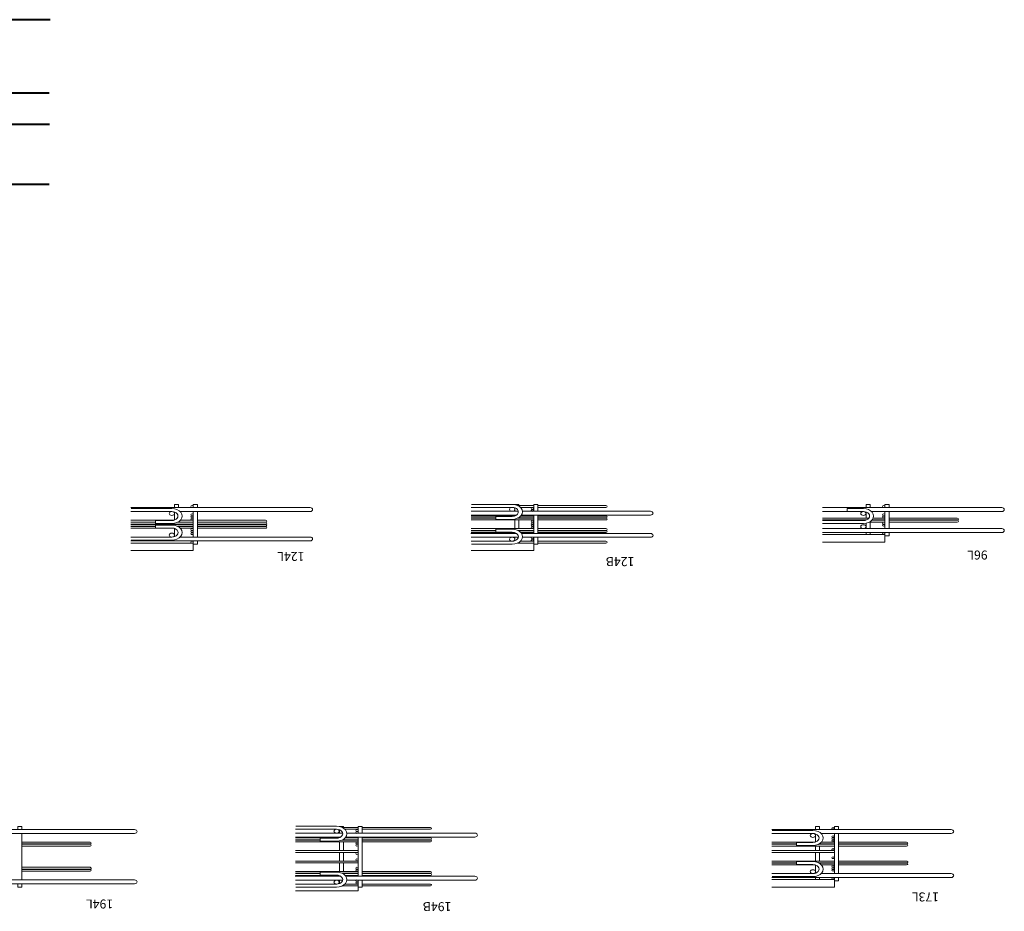
# Model space of a CAD drawing. Units: millimetres. Extents: x -68289368 to 173862, y -49937020 to 2328966.
# Drawn here: x -32434272 to -27256016, y -2547180 to 2141932 of the extents above; entities that cross this region are included whole.
import ezdxf

# ---------------------------------------------------------------- set-up
doc = ezdxf.new("R2010")
doc.units = ezdxf.units.MM
for name, color, linetype, lineweight in [('SELBON', 7, 'Continuous', 0), ('セルボン筋', 7, 'Continuous', 0), ('セル主筋', 7, 'Continuous', 0), ('補助線', 6, 'Continuous', 0), ('ｽﾗｲﾄﾞ筋', 5, 'Continuous', 0)]:
    doc.layers.add(name, color=color, linetype=linetype, lineweight=lineweight)

# ---------------------------------------------------------------- blocks, each defined once
blk = doc.blocks.new('セルボンブロックNew')
at = {"layer": 'SELBON'}
for p, q in [((13122.57577, 1527.12234), (13122.57577, 1552.12234)), ((13122.57577, 1552.12234), (13275.57577, 1552.12234)), ((14288.94393, 1539.62234), (14288.94393, 1564.62234)), ((14288.94393, 1564.62234), (14441.94393, 1564.62234)), ((13122.57577, 1527.12234), (13158.57577, 1527.12234)), ((13158.57577, 1527.12234), (13275.57577, 1527.12234)), ((13158.57577, 1527.12234), (13158.57577, 1520.12234)), ((13158.57577, 1472.12234), (13158.57577, 1471.12234)), ((13158.57577, 1409.12234), (13158.57577, 1408.12234)), ((14324.94393, 1353.12234), (14324.94393, 1350.12234)), ((14324.94393, 1350.12234), (14334.94393, 1350.12234)), ((13858.96473, 403.92661), (13858.96473, 428.92661)), ((13858.96473, 428.92661), (14011.96473, 428.92661)), ((14692.59658, 403.92661), (14692.59658, 428.92661)), ((14692.59658, 428.92661), (14845.59658, 428.92661)), ((12998.61533, 375.92661), (12998.61533, 400.92661)), ((12998.61533, 400.92661), (13151.61533, 400.92661)), ((14692.59658, 403.92661), (14728.59658, 403.92661)), ((14728.59658, 403.92661), (14845.59658, 403.92661)), ((12998.61533, 375.92661), (13151.61533, 375.92661)), ((14728.59658, 348.92661), (14728.59658, 347.92661)), ((14728.59658, 341.92661), (14728.59658, 340.92661)), ((14728.59658, 334.92661), (14728.59658, 333.92661))]:
    blk.add_line(p, q, dxfattribs=at)
at = {"layer": 'セルボン筋'}
for p, q in [((14278.94393, 1548.12234), (14111.94393, 1548.12234)), ((14278.94393, 1552.12234), (14278.94393, 1529.12234)), ((14288.94393, 1552.12234), (14288.94393, 1529.12234)), ((14324.94393, 1548.12234), (14288.94393, 1548.12234)), ((14327.95029, 1548.12234), (14324.94393, 1548.12234)), ((13158.57577, 1520.12234), (13158.57577, 1527.12234)), ((13168.57577, 1527.12234), (13168.57577, 1520.12234)), ((14111.94393, 1542.12234), (14278.94393, 1542.12234)), ((14288.94393, 1542.12234), (14321.51497, 1542.12234)), ((14341.48605, 1542.12234), (14441.94393, 1542.12234)), ((13168.57577, 1505.65475), (13168.57577, 1478.58999)), ((13175.0179, 1507.12234), (13275.57577, 1507.12234)), ((14111.94393, 1514.12234), (14278.94393, 1514.12234)), ((14278.94393, 1513.12234), (14111.94393, 1513.12234)), ((14111.94393, 1507.12234), (14278.94393, 1507.12234)), ((14278.94393, 1506.12234), (14111.94393, 1506.12234)), ((14111.94393, 1500.12234), (14278.94393, 1500.12234)), ((14278.94393, 1516.12234), (14278.94393, 1385.12234)), ((14288.94393, 1516.12234), (14288.94393, 1385.12234)), ((14288.94393, 1514.12234), (14320.16085, 1514.12234)), ((14320.80269, 1513.12234), (14288.94393, 1513.12234)), ((14288.94393, 1507.12234), (14324.94393, 1507.12234)), ((14324.94393, 1506.12234), (14288.94393, 1506.12234)), ((14288.94393, 1500.12234), (14324.94393, 1500.12234)), ((14324.94393, 1507.12234), (14326.51503, 1507.12234)), ((14327.95037, 1506.12234), (14324.94393, 1506.12234)), ((14324.94393, 1500.12234), (14441.94393, 1500.12234)), ((14334.03172, 1514.12234), (14441.94393, 1514.12234)), ((14441.94393, 1513.12234), (14336.1299, 1513.12234)), ((14381.51499, 1507.12234), (14441.94393, 1507.12234)), ((14441.94393, 1506.12234), (14381.51499, 1506.12234)), ((15112.57577, 1499.12234), (14945.57577, 1499.12234)), ((13112.57577, 1478.12234), (12945.57577, 1478.12234)), ((12945.57577, 1472.12234), (13112.57577, 1472.12234)), ((13112.57577, 1471.12234), (12945.57577, 1471.12234)), ((13154.33454, 1478.12234), (13122.57577, 1478.12234)), ((13122.57577, 1472.12234), (13158.57577, 1472.12234)), ((13158.57577, 1471.12234), (13122.57577, 1471.12234)), ((13158.57577, 1472.12234), (13160.04687, 1472.12234)), ((13158.57577, 1471.12234), (13158.57577, 1472.12234)), ((13161.48222, 1471.12234), (13158.57577, 1471.12234)), ((13275.57577, 1478.12234), (13169.66174, 1478.12234)), ((13215.04684, 1472.12234), (13275.57577, 1472.12234)), ((13275.57577, 1471.12234), (13215.04684, 1471.12234)), ((14324.94393, 1471.12234), (14288.94393, 1471.12234)), ((14441.94393, 1471.12234), (14324.94393, 1471.12234)), ((14945.57577, 1493.12234), (15112.57577, 1493.12234)), ((15112.57577, 1492.12234), (14945.57577, 1492.12234)), ((14945.57577, 1486.12234), (15112.57577, 1486.12234)), ((12945.57577, 1465.12234), (13112.57577, 1465.12234)), ((13122.57577, 1465.12234), (13158.57577, 1465.12234)), ((13158.57577, 1465.12234), (13275.57577, 1465.12234)), ((13158.57577, 1436.12234), (13158.57577, 1465.12234)), ((13168.57577, 1465.12234), (13168.57577, 1436.12234)), ((14324.94393, 1465.12234), (14288.94393, 1465.12234)), ((14441.94393, 1465.12234), (14324.94393, 1465.12234)), ((13122.57577, 1436.12234), (13158.57577, 1436.12234)), ((13122.57577, 1430.12234), (13158.57577, 1430.12234)), ((13158.57577, 1436.12234), (13275.57577, 1436.12234)), ((13158.57577, 1430.12234), (13275.57577, 1430.12234)), ((13158.57577, 1415.12234), (13158.57577, 1430.12234)), ((13168.57577, 1430.12234), (13168.57577, 1415.12234)), ((14324.94393, 1436.12234), (14288.94393, 1436.12234)), ((14324.94393, 1430.12234), (14288.94393, 1430.12234)), ((14441.94393, 1436.12234), (14324.94393, 1436.12234)), ((14441.94393, 1430.12234), (14324.94393, 1430.12234)), ((13112.57577, 1415.12234), (12945.57577, 1415.12234)), ((12945.57577, 1409.12234), (13112.57577, 1409.12234)), ((13112.57577, 1408.12234), (12945.57577, 1408.12234)), ((12945.57577, 1402.12234), (13112.57577, 1402.12234)), ((13158.57577, 1415.12234), (13122.57577, 1415.12234)), ((13122.57577, 1409.12234), (13158.57577, 1409.12234)), ((13158.57577, 1408.12234), (13122.57577, 1408.12234)), ((13122.57577, 1402.12234), (13154.33454, 1402.12234)), ((13275.57577, 1415.12234), (13158.57577, 1415.12234)), ((13158.57577, 1409.12234), (13161.48222, 1409.12234)), ((13158.57577, 1408.12234), (13158.57577, 1409.12234)), ((13160.04687, 1408.12234), (13158.57577, 1408.12234)), ((13168.57577, 1401.65469), (13168.57577, 1374.58993)), ((13169.66174, 1402.12234), (13275.57577, 1402.12234)), ((13215.04684, 1409.12234), (13275.57577, 1409.12234)), ((13275.57577, 1408.12234), (13215.04684, 1408.12234)), ((14278.94393, 1401.12234), (14111.94393, 1401.12234)), ((14324.94393, 1401.12234), (14288.94393, 1401.12234)), ((14441.94393, 1401.12234), (14324.94393, 1401.12234)), ((15112.57577, 1415.12234), (14945.57577, 1415.12234)), ((14945.57577, 1409.12234), (15112.57577, 1409.12234)), ((15112.57577, 1408.12234), (14945.57577, 1408.12234)), ((14945.57577, 1402.12234), (15112.57577, 1402.12234)), ((14111.94393, 1395.12234), (14278.94393, 1395.12234)), ((14278.94393, 1394.12234), (14111.94393, 1394.12234)), ((14111.94393, 1388.12234), (14278.94393, 1388.12234)), ((14278.94393, 1387.12234), (14111.94393, 1387.12234)), ((14288.94393, 1395.12234), (14324.94393, 1395.12234)), ((14324.94393, 1394.12234), (14288.94393, 1394.12234)), ((14288.94393, 1388.12234), (14320.83161, 1388.12234)), ((14320.18977, 1387.12234), (14288.94393, 1387.12234)), ((14324.94393, 1395.12234), (14327.97927, 1395.12234)), ((14326.54393, 1394.12234), (14324.94393, 1394.12234)), ((14441.94393, 1387.12234), (14334.06061, 1387.12234)), ((14336.15876, 1388.12234), (14441.94393, 1388.12234)), ((14381.54393, 1395.12234), (14441.94393, 1395.12234)), ((14441.94393, 1394.12234), (14381.54393, 1394.12234)), ((13158.57577, 1350.12234), (13158.57577, 1360.12234)), ((13168.57577, 1360.12234), (13168.57577, 1350.12234)), ((13275.57577, 1373.12234), (13175.0179, 1373.12234)), ((14278.94393, 1359.12234), (14111.94393, 1359.12234)), ((14111.94393, 1353.12234), (14278.94393, 1353.12234)), ((14278.94393, 1372.12234), (14278.94393, 1353.12234)), ((14288.94393, 1372.12234), (14288.94393, 1353.12234)), ((14321.54393, 1359.12234), (14288.94393, 1359.12234)), ((14288.94393, 1353.12234), (14324.94393, 1353.12234)), ((14324.94393, 1353.12234), (14327.97927, 1353.12234)), ((14441.94393, 1359.12234), (14341.54393, 1359.12234)), ((13168.57577, 1350.12234), (13158.57577, 1350.12234)), ((13848.96473, 403.92661), (13681.96473, 403.92661)), ((13681.96473, 397.92661), (13848.96473, 397.92661)), ((13848.96473, 407.92661), (13848.96473, 384.92661)), ((13894.96473, 403.92661), (13858.96473, 403.92661)), ((13858.96473, 397.92661), (13891.53578, 397.92661)), ((13897.97109, 403.92661), (13894.96473, 403.92661)), ((13911.50686, 397.92661), (14011.96473, 397.92661)), ((13681.96473, 369.92661), (13848.96473, 369.92661)), ((13848.96473, 368.92661), (13681.96473, 368.92661)), ((13681.96473, 362.92661), (13848.96473, 362.92661)), ((13848.96473, 361.92661), (13681.96473, 361.92661)), ((13848.96473, 371.92661), (13848.96473, 310.92661)), ((13858.96473, 369.92661), (13890.18166, 369.92661)), ((13890.8235, 368.92661), (13858.96473, 368.92661)), ((13858.96473, 362.92661), (13894.96473, 362.92661)), ((13894.96473, 361.92661), (13858.96473, 361.92661)), ((13894.96473, 362.92661), (13896.53584, 362.92661)), ((13897.97118, 361.92661), (13894.96473, 361.92661)), ((13904.05253, 369.92661), (14011.96473, 369.92661)), ((14011.96473, 368.92661), (13906.15071, 368.92661)), ((13951.5358, 362.92661), (14011.96473, 362.92661)), ((14011.96473, 361.92661), (13951.5358, 361.92661)), ((14745.03871, 383.92661), (14845.59658, 383.92661)), ((13681.96473, 355.92661), (13848.96473, 355.92661)), ((13858.96473, 355.92661), (13894.96473, 355.92661)), ((13894.96473, 355.92661), (14011.96473, 355.92661)), ((14682.59658, 354.92661), (14515.59658, 354.92661)), ((14515.59658, 348.92661), (14682.59658, 348.92661)), ((14682.59658, 347.92661), (14515.59658, 347.92661)), ((14515.59658, 341.92661), (14682.59658, 341.92661)), ((14682.59658, 340.92661), (14515.59658, 340.92661)), ((14724.35535, 354.92661), (14692.59658, 354.92661)), ((14692.59658, 348.92661), (14728.59658, 348.92661)), ((14728.59658, 347.92661), (14692.59658, 347.92661)), ((14692.59658, 341.92661), (14728.59658, 341.92661)), ((14728.59658, 340.92661), (14692.59658, 340.92661)), ((14728.59658, 348.92661), (14730.06768, 348.92661)), ((14731.50303, 347.92661), (14728.59658, 347.92661)), ((14728.59658, 341.92661), (14845.59658, 341.92661)), ((14845.59658, 340.92661), (14728.59658, 340.92661)), ((14845.59658, 354.92661), (14739.68255, 354.92661)), ((14785.06764, 348.92661), (14845.59658, 348.92661)), ((14845.59658, 347.92661), (14785.06764, 347.92661)), ((12988.61533, 333.92661), (12821.61533, 333.92661)), ((12821.61533, 327.92661), (12988.61533, 327.92661)), ((12988.61533, 326.92661), (12821.61533, 326.92661)), ((12821.61533, 320.92661), (12988.61533, 320.92661)), ((13036.31936, 333.92661), (12998.61533, 333.92661)), ((12998.61533, 327.92661), (13030.60704, 327.92661)), ((13029.9652, 326.92661), (12998.61533, 326.92661)), ((12998.61533, 320.92661), (13027.31936, 320.92661)), ((13038.05286, 320.92661), (13151.61533, 320.92661)), ((13151.61533, 326.92661), (13044.61533, 326.92661)), ((13045.9342, 327.92661), (13151.61533, 327.92661)), ((13848.96473, 326.92661), (13681.96473, 326.92661)), ((13681.96473, 320.92661), (13848.96473, 320.92661)), ((13848.96473, 319.92661), (13681.96473, 319.92661)), ((13681.96473, 313.92661), (13848.96473, 313.92661)), ((13894.96473, 326.92661), (13858.96473, 326.92661)), ((13858.96473, 320.92661), (13894.96473, 320.92661)), ((13894.96473, 319.92661), (13858.96473, 319.92661)), ((13858.96473, 313.92661), (13890.85242, 313.92661)), ((14011.96473, 326.92661), (13894.96473, 326.92661)), ((13894.96473, 320.92661), (13898.00008, 320.92661)), ((13896.56473, 319.92661), (13894.96473, 319.92661)), ((13906.17957, 313.92661), (14011.96473, 313.92661)), ((13951.56473, 320.92661), (14011.96473, 320.92661)), ((14011.96473, 319.92661), (13951.56473, 319.92661)), ((14515.59658, 334.92661), (14682.59658, 334.92661)), ((14682.59658, 333.92661), (14515.59658, 333.92661)), ((14515.59658, 327.92661), (14682.59658, 327.92661)), ((14692.59658, 334.92661), (14728.59658, 334.92661)), ((14728.59658, 333.92661), (14692.59658, 333.92661)), ((14692.59658, 327.92661), (14724.38427, 327.92661)), ((14728.59658, 334.92661), (14731.53192, 334.92661)), ((14730.09658, 333.92661), (14728.59658, 333.92661)), ((14739.71142, 327.92661), (14845.59658, 327.92661)), ((14785.09658, 334.92661), (14845.59658, 334.92661)), ((14845.59658, 333.92661), (14785.09658, 333.92661)), ((13848.96473, 312.92661), (13681.96473, 312.92661)), ((13848.96473, 297.92661), (13848.96473, 275.92661)), ((13890.21058, 312.92661), (13858.96473, 312.92661)), ((14011.96473, 312.92661), (13904.08142, 312.92661)), ((14845.59658, 298.92661), (14745.09658, 298.92661)), ((13848.96473, 284.92661), (13681.96473, 284.92661)), ((13681.96473, 278.92661), (13848.96473, 278.92661)), ((13891.56473, 284.92661), (13858.96473, 284.92661)), ((13858.96473, 278.92661), (13894.96473, 278.92661)), ((13894.96473, 278.92661), (13898.00008, 278.92661)), ((13894.96473, 275.92661), (13894.96473, 278.92661)), ((13904.96473, 275.92661), (13894.96473, 275.92661)), ((14011.96473, 284.92661), (13911.56473, 284.92661))]:
    blk.add_line(p, q, dxfattribs=at)
at = {"layer": 'セルボン筋', "lineweight": 40}
for p, q in [((15045.82432, -792.12204), (16076.32305, -792.12204)), ((15044.78128, -992.35424), (16099.82746, -992.35424)), ((15045.82432, -1097.02484), (16110.46951, -1097.02484)), ((15043.07642, -1342.35083), (16151.62571, -1342.35083))]:
    blk.add_line(p, q, dxfattribs=at)
at = {"layer": 'セルボン筋'}
for points in [[(14278.94393, 1548.12234), (14278.94393, 1552.12234), (14288.94393, 1552.12234), (14288.94393, 1548.12234)], [(15112.57577, 1541.12234), (15112.57577, 1552.12234), (15122.57577, 1552.12234), (15122.57577, 1541.12234)], [(13112.57577, 1520.12234), (13112.57577, 1531.12234), (13122.57577, 1531.12234), (13122.57577, 1520.12234)], [(14278.94393, 1529.12234), (14278.94393, 1542.12234)], [(14288.94393, 1542.12234), (14288.94393, 1529.12234)], [(14334.94393, 1540.60647), (14334.94393, 1529.12234)], [(15112.57577, 1499.12234), (15112.57577, 1528.12234)], [(15112.57577, 1373.12234), (15112.57577, 1528.12234)], [(13112.57577, 1478.12234), (13112.57577, 1507.12234)], [(13112.57577, 1373.12234), (13112.57577, 1507.12234)], [(13122.57577, 1507.12234), (13122.57577, 1478.12234)], [(13122.57577, 1507.12234), (13122.57577, 1373.12234)], [(14278.94393, 1513.12234), (14278.94393, 1514.12234)], [(14278.94393, 1506.12234), (14278.94393, 1507.12234)], [(14278.94393, 1415.12234), (14278.94393, 1500.12234)], [(14288.94393, 1514.12234), (14288.94393, 1513.12234)], [(14288.94393, 1507.12234), (14288.94393, 1506.12234)], [(14288.94393, 1500.12234), (14288.94393, 1471.12234)], [(14324.94393, 1506.12234), (14324.94393, 1507.12234)], [(14324.94393, 1471.12234), (14324.94393, 1500.12234)], [(14334.94393, 1514.12234), (14334.94393, 1513.12234)], [(14334.94393, 1500.12234), (14334.94393, 1471.12234)], [(13112.57577, 1471.12234), (13112.57577, 1472.12234)], [(13122.57577, 1472.12234), (13122.57577, 1471.12234)], [(15112.57577, 1492.12234), (15112.57577, 1493.12234)], [(15112.57577, 1415.12234), (15112.57577, 1486.12234)], [(13112.57577, 1415.12234), (13112.57577, 1465.12234)], [(13122.57577, 1465.12234), (13122.57577, 1436.12234)], [(14288.94393, 1465.12234), (14288.94393, 1436.12234)], [(14324.94393, 1436.12234), (14324.94393, 1465.12234)], [(14334.94393, 1465.12234), (14334.94393, 1436.12234)], [(13122.57577, 1430.12234), (13122.57577, 1415.12234)], [(14288.94393, 1430.12234), (14288.94393, 1415.12234)], [(14324.94393, 1415.12234), (14324.94393, 1430.12234)], [(14334.94393, 1430.12234), (14334.94393, 1415.12234)], [(13112.57577, 1408.12234), (13112.57577, 1409.12234)], [(13112.57577, 1373.12234), (13112.57577, 1402.12234)], [(13122.57577, 1409.12234), (13122.57577, 1408.12234)], [(13122.57577, 1402.12234), (13122.57577, 1373.12234)], [(14278.94393, 1401.12234), (14278.94393, 1415.12234)], [(14288.94393, 1415.12234), (14288.94393, 1401.12234)], [(14324.94393, 1401.12234), (14324.94393, 1415.12234)], [(14334.94393, 1415.12234), (14334.94393, 1401.12234)], [(15112.57577, 1408.12234), (15112.57577, 1409.12234)], [(15112.57577, 1373.12234), (15112.57577, 1402.12234)], [(14278.94393, 1394.12234), (14278.94393, 1395.12234)], [(14278.94393, 1387.12234), (14278.94393, 1388.12234)], [(14288.94393, 1395.12234), (14288.94393, 1394.12234)], [(14288.94393, 1388.12234), (14288.94393, 1387.12234)], [(14324.94393, 1394.12234), (14324.94393, 1395.12234)], [(14334.94393, 1387.59231), (14334.94393, 1387.12234)], [(13112.57577, 1350.12234), (13112.57577, 1360.12234)], [(13122.57577, 1360.12234), (13122.57577, 1350.12234), (13112.57577, 1350.12234), (13112.57577, 1360.12234)], [(13122.57577, 1360.12234), (13122.57577, 1350.12234)], [(14278.94393, 1359.12234), (14278.94393, 1372.12234)], [(14288.94393, 1353.12234), (14288.94393, 1350.12234), (14278.94393, 1350.12234), (14278.94393, 1353.12234)], [(14288.94393, 1372.12234), (14288.94393, 1359.12234)], [(14334.94393, 1372.12234), (14334.94393, 1360.65237)], [(15122.57577, 1360.12234), (15122.57577, 1350.12234), (15112.57577, 1350.12234), (15112.57577, 1360.12234)], [(13848.96473, 384.92661), (13848.96473, 407.92661), (13858.96473, 407.92661), (13858.96473, 384.92661)], [(13848.96473, 384.92661), (13848.96473, 397.92661)], [(13858.96473, 397.92661), (13858.96473, 384.92661)], [(13904.96473, 396.41074), (13904.96473, 384.92661)], [(14682.59658, 396.92661), (14682.59658, 407.92661), (14692.59658, 407.92661), (14692.59658, 396.92661)], [(12988.61533, 368.92661), (12988.61533, 379.92661), (12998.61533, 379.92661), (12998.61533, 368.92661)], [(13034.61533, 368.92661), (13034.61533, 375.92661)], [(13044.61533, 375.92661), (13044.61533, 368.92661)], [(13848.96473, 310.92661), (13848.96473, 371.92661)], [(13848.96473, 368.92661), (13848.96473, 369.92661)], [(13848.96473, 361.92661), (13848.96473, 362.92661)], [(13858.96473, 371.92661), (13858.96473, 310.92661)], [(13858.96473, 369.92661), (13858.96473, 368.92661)], [(13858.96473, 362.92661), (13858.96473, 361.92661)], [(13894.96473, 361.92661), (13894.96473, 362.92661)], [(13904.96473, 369.92661), (13904.96473, 368.92661)], [(14682.59658, 327.92661), (14682.59658, 383.92661)], [(14692.59658, 383.92661), (14692.59658, 327.92661)], [(14738.59658, 382.45902), (14738.59658, 354.92661)], [(12988.61533, 320.92661), (12988.61533, 355.92661)], [(12998.61533, 355.92661), (12998.61533, 320.92661)], [(13034.61533, 333.92661), (13034.61533, 355.92661)], [(13044.61533, 355.92661), (13044.61533, 338.01096)], [(13848.96473, 326.92661), (13848.96473, 355.92661)], [(13858.96473, 355.92661), (13858.96473, 326.92661)], [(13894.96473, 326.92661), (13894.96473, 355.92661)], [(13904.96473, 355.92661), (13904.96473, 326.92661)], [(14682.59658, 347.92661), (14682.59658, 348.92661)], [(14682.59658, 340.92661), (14682.59658, 341.92661)], [(14692.59658, 348.92661), (14692.59658, 347.92661)], [(14692.59658, 341.92661), (14692.59658, 340.92661)], [(14738.59658, 341.92661), (14738.59658, 340.92661)], [(12988.61533, 326.92661), (12988.61533, 327.92661)], [(12988.61533, 298.92661), (12988.61533, 320.92661)], [(12998.61533, 327.92661), (12998.61533, 326.92661)], [(12998.61533, 320.92661), (12998.61533, 298.92661)], [(13044.61533, 327.3451), (13044.61533, 326.92661)], [(13044.61533, 320.92661), (13044.61533, 300.50812)], [(13848.96473, 319.92661), (13848.96473, 320.92661)], [(13848.96473, 312.92661), (13848.96473, 313.92661)], [(13858.96473, 320.92661), (13858.96473, 319.92661)], [(13858.96473, 313.92661), (13858.96473, 312.92661)], [(13894.96473, 319.92661), (13894.96473, 320.92661)], [(14682.59658, 333.92661), (14682.59658, 334.92661)], [(14682.59658, 298.92661), (14682.59658, 327.92661)], [(14692.59658, 334.92661), (14692.59658, 333.92661)], [(14692.59658, 327.92661), (14692.59658, 298.92661)], [(14738.59658, 327.44512), (14738.59658, 300.4081)], [(13848.96473, 275.92661), (13848.96473, 297.92661)], [(13848.96473, 284.92661), (13848.96473, 297.92661)], [(13858.96473, 297.92661), (13858.96473, 284.92661)], [(13858.96473, 297.92661), (13858.96473, 275.92661)], [(13904.96473, 313.39658), (13904.96473, 312.92661)], [(13904.96473, 297.92661), (13904.96473, 286.45664)], [(12998.61533, 285.92661), (12998.61533, 275.92661), (12988.61533, 275.92661), (12988.61533, 285.92661)], [(13044.61533, 285.92661), (13044.61533, 275.92661), (13034.61533, 275.92661), (13034.61533, 285.92661)], [(13858.96473, 278.92661), (13858.96473, 275.92661), (13848.96473, 275.92661), (13848.96473, 278.92661)], [(14692.59658, 285.92661), (14692.59658, 275.92661), (14682.59658, 275.92661), (14682.59658, 285.92661)], [(14738.59658, 285.92661), (14738.59658, 275.92661), (14728.59658, 275.92661), (14728.59658, 285.92661)]]:
    blk.add_lwpolyline(points, dxfattribs=at)
for centre, radius in [((13125.57577, 1524.12234), 3), ((14291.94393, 1538.12234), 3), ((14291.94393, 1531.12234), 3), ((14341.54393, 1535.62234), 6.5), ((13125.57577, 1496.12234), 3), ((13175.07577, 1500.62234), 6.5), ((14291.94393, 1496.12234), 3), ((13125.57577, 1489.12234), 3), ((13125.57577, 1482.12234), 3), ((14291.94393, 1489.12234), 3), ((13125.57577, 1454.12234), 3), ((14291.94393, 1461.12234), 3), ((13125.57577, 1426.12234), 3), ((14291.94393, 1440.12234), 3), ((13125.57577, 1398.12234), 3), ((14291.94393, 1412.12234), 3), ((14291.94393, 1405.12234), 3), ((13125.57577, 1391.12234), 3), ((13125.57577, 1384.12234), 3), ((13175.07577, 1379.62234), 6.5), ((13125.57577, 1356.12234), 3), ((14291.94393, 1370.12234), 3), ((14291.94393, 1363.12234), 3), ((14341.54393, 1365.62234), 6.5), ((13861.96473, 393.92661), 3), ((13861.96473, 386.92661), 3), ((13911.56473, 391.42661), 6.5), ((14695.59658, 400.92661), 3), ((13001.61533, 372.92661), 3), ((14695.59658, 372.92661), 3), ((14695.59658, 365.92661), 3), ((14695.59658, 358.92661), 3), ((14745.09658, 377.42661), 6.5), ((13001.61533, 344.92661), 3), ((13001.61533, 337.92661), 3), ((13051.31936, 349.42661), 6.5), ((13861.96473, 351.92661), 3), ((13861.96473, 344.92661), 3), ((13861.96473, 337.92661), 3), ((13001.61533, 316.92661), 3), ((13861.96473, 330.92661), 3), ((14695.59658, 323.92661), 3), ((14695.59658, 316.92661), 3), ((13001.61533, 309.92661), 3), ((13051.31936, 305.42661), 6.5), ((13861.96473, 295.92661), 3), ((13861.96473, 288.92661), 3), ((13911.56473, 291.42661), 6.5), ((14695.59658, 309.92661), 3), ((14745.09658, 305.42661), 6.5), ((13001.61533, 281.92661), 3), ((14695.59658, 281.92661), 3)]:
    blk.add_circle(centre, radius, dxfattribs=at)
for centre, radius, start, end in [((14111.94393, 1545.12234), 3, 90, 270), ((14111.94393, 1510.12234), 3, 90, 270), ((14111.94393, 1503.12234), 3, 90, 270), ((14945.57577, 1496.12234), 3, 90, 270), ((12945.49927, 1468.12234), 3.00098, 88.53918173, 271.46081827), ((12945.57577, 1475.12234), 3, 90, 270), ((14945.49927, 1489.12234), 3.00098, 88.53918173, 271.46081827), ((12945.57577, 1412.12234), 3, 90, 270), ((12945.57577, 1405.12234), 3, 90, 270), ((14111.94393, 1398.12234), 3, 90, 270), ((14945.57577, 1412.12234), 3, 90, 270), ((14945.57577, 1405.12234), 3, 90, 270), ((14111.94393, 1391.12234), 3, 90, 270), ((14111.94393, 1356.12234), 3, 90, 270), ((13681.96473, 400.92661), 3, 90, 270), ((13681.96473, 365.92661), 3, 90, 270), ((13681.96473, 358.92661), 3, 90, 270), ((14515.52008, 344.92661), 3.00098, 88.53918173, 271.46081827), ((14515.59658, 351.92661), 3, 90, 270), ((14515.59658, 337.92661), 3, 90, 270), ((12821.61533, 330.92661), 3, 90, 270), ((12821.61533, 323.92661), 3, 90, 270), ((13681.96473, 323.92661), 3, 90, 270), ((13681.96473, 316.92661), 3, 90, 270), ((14515.59658, 330.92661), 3, 90, 270), ((13681.96473, 281.92661), 3, 90, 270)]:
    blk.add_arc(centre, radius, start, end, dxfattribs=at)
at = {"layer": 'セル主筋'}
for p, q in [((13158.57577, 1520.12234), (12836.57577, 1520.12234)), ((13275.57577, 1520.12234), (13158.57577, 1520.12234)), ((14288.94393, 1529.12234), (14002.94393, 1529.12234)), ((14316.59512, 1529.12234), (14288.94393, 1529.12234)), ((14326.64892, 1529.12234), (14441.94393, 1529.12234)), ((15158.57577, 1541.12234), (14836.57577, 1541.12234)), ((14836.57577, 1528.12234), (15155.04682, 1528.12234)), ((12836.57577, 1507.12234), (13155.04682, 1507.12234)), ((14319.06506, 1516.12234), (14002.94393, 1516.12234)), ((14443.22164, 1516.12234), (14331.31698, 1516.12234)), ((14319.09398, 1385.12234), (14002.94393, 1385.12234)), ((14441.96606, 1385.12234), (14331.34589, 1385.12234)), ((13155.04682, 1373.12234), (12836.57577, 1373.12234)), ((12836.57577, 1360.12234), (13158.57577, 1360.12234)), ((13158.57577, 1360.12234), (13275.57577, 1360.12234)), ((14288.94393, 1372.12234), (14002.94393, 1372.12234)), ((14316.62406, 1372.12234), (14288.94393, 1372.12234)), ((14326.67786, 1372.12234), (14441.94393, 1372.12234)), ((15155.07577, 1373.12234), (14836.57577, 1373.12234)), ((14836.57577, 1360.12234), (15158.57577, 1360.12234)), ((14728.59658, 396.92661), (14406.59658, 396.92661)), ((14845.59658, 396.92661), (14728.59658, 396.92661)), ((13151.61533, 368.92661), (12712.61533, 368.92661)), ((13151.61533, 368.92661), (13041.12132, 368.92661)), ((13858.96473, 384.92661), (13572.96473, 384.92661)), ((13889.08587, 371.92661), (13572.96473, 371.92661)), ((13886.61592, 384.92661), (13858.96473, 384.92661)), ((14012.0382, 384.92661), (13896.66973, 384.92661)), ((14012.69975, 371.92661), (13901.33779, 371.92661)), ((14406.59658, 383.92661), (14725.06762, 383.92661)), ((12712.61533, 355.92661), (13151.61533, 355.92661)), ((13036.45329, 355.92661), (13151.61533, 355.92661)), ((13031.31936, 298.92661), (12712.61533, 298.92661)), ((13151.61533, 298.92661), (13051.31936, 298.92661)), ((13889.11479, 310.92661), (13572.96473, 310.92661)), ((13858.96473, 297.92661), (13572.96473, 297.92661)), ((13886.64486, 297.92661), (13858.96473, 297.92661)), ((14012.0382, 297.92661), (13896.69867, 297.92661)), ((14011.71197, 310.92661), (13901.3667, 310.92661)), ((14725.09658, 298.92661), (14406.59658, 298.92661)), ((12712.61533, 285.92661), (13034.61533, 285.92661)), ((13034.61533, 285.92661), (13151.61533, 285.92661)), ((14406.59658, 285.92661), (14728.59658, 285.92661)), ((14728.59658, 285.92661), (14845.59658, 285.92661))]:
    blk.add_line(p, q, dxfattribs=at)
for centre in [(12836.78053, 1513.62234), (14003.14868, 1522.62234), (14836.78053, 1534.62234), (14003.14868, 1378.62234), (12836.78053, 1366.62234), (14836.78053, 1366.62234), (14406.80134, 390.42661), (12712.82009, 362.42661), (13573.16949, 378.42661), (12712.82009, 292.42661), (13573.16949, 304.42661), (14406.80134, 292.42661)]:
    blk.add_arc(centre, 6.50322, 91.80427702, 268.19572298, dxfattribs=at)
at = {"layer": 'ｽﾗｲﾄﾞ筋'}
for p, q in [((14341.51499, 1552.12237), (14441.51499, 1552.12237)), ((14341.51499, 1542.12237), (14441.51499, 1542.12237)), ((13175.04684, 1517.12237), (13275.04684, 1517.12237)), ((13175.04684, 1507.12237), (13275.04684, 1507.12237)), ((14381.51499, 1512.12237), (14341.51499, 1512.12237)), ((14381.51499, 1502.12237), (14341.51499, 1502.12237)), ((14381.51499, 1512.12237), (14381.51499, 1502.12237)), ((13215.04684, 1477.12237), (13175.04684, 1477.12237)), ((13215.04684, 1477.12237), (13215.04684, 1467.12237)), ((13215.04684, 1467.12237), (13175.04684, 1467.12237)), ((13215.04684, 1413.12231), (13175.04684, 1413.12231)), ((13215.04684, 1403.12231), (13175.04684, 1403.12231)), ((13215.04684, 1403.12231), (13215.04684, 1413.12231)), ((14381.54393, 1399.12234), (14341.54393, 1399.12234)), ((14381.54393, 1389.12234), (14381.54393, 1399.12234)), ((14381.54393, 1389.12234), (14341.54393, 1389.12234)), ((13175.04684, 1373.12231), (13275.04684, 1373.12231)), ((13175.04684, 1363.12231), (13275.04684, 1363.12231)), ((14341.54393, 1359.12234), (14441.54393, 1359.12234)), ((14341.54393, 1349.12234), (14441.54393, 1349.12234)), ((13911.5358, 407.92664), (14011.5358, 407.92664)), ((13911.5358, 397.92664), (14011.5358, 397.92664)), ((14745.06764, 393.92664), (14845.06764, 393.92664)), ((13951.5358, 367.92664), (13911.5358, 367.92664)), ((13951.5358, 367.92664), (13951.5358, 357.92664)), ((14745.06764, 383.92664), (14845.06764, 383.92664)), ((13051.31936, 338.92661), (13151.31936, 338.92661)), ((13951.5358, 357.92664), (13911.5358, 357.92664)), ((14785.06764, 353.92664), (14745.06764, 353.92664)), ((14785.06764, 343.92664), (14745.06764, 343.92664)), ((14785.09658, 338.92661), (14745.09658, 338.92661)), ((14785.06764, 353.92664), (14785.06764, 343.92664)), ((14785.09658, 328.92661), (14785.09658, 338.92661)), ((13051.31936, 328.92661), (13151.31936, 328.92661)), ((13951.56473, 324.92661), (13911.56473, 324.92661)), ((13951.56473, 314.92661), (13911.56473, 314.92661)), ((13951.56473, 314.92661), (13951.56473, 324.92661)), ((14785.09658, 328.92661), (14745.09658, 328.92661)), ((13091.31936, 298.92661), (13051.31936, 298.92661)), ((13091.31936, 298.92661), (13091.31936, 288.92661)), ((14745.09658, 298.92661), (14845.09658, 298.92661)), ((13091.31936, 288.92661), (13051.31936, 288.92661)), ((13911.56473, 284.92661), (14011.56473, 284.92661)), ((13911.56473, 274.92661), (14011.56473, 274.92661)), ((14745.09658, 288.92661), (14845.09658, 288.92661))]:
    blk.add_line(p, q, dxfattribs=at)
for centre, radius, start, end in [((14341.51499, 1527.12237), 25, 89.88946859, 270), ((14341.51499, 1527.12237), 15, 89.88946859, 270), ((13175.04684, 1492.12237), 25, 89.88946859, 270), ((13175.04684, 1492.12237), 15, 89.88946859, 270), ((13175.04684, 1388.12231), 25, 90, 270.11053141), ((13175.04684, 1388.12231), 15, 90, 270.11053141), ((14341.54393, 1374.12234), 25, 90, 270.11053141), ((14341.54393, 1374.12234), 15, 90, 270.11053141), ((13911.5358, 382.92664), 25, 89.88946859, 270), ((13911.5358, 382.92664), 15, 89.88946859, 270), ((14745.06764, 368.92664), 25, 89.88946859, 270), ((14745.06764, 368.92664), 15, 89.88946859, 270), ((13051.31936, 313.92661), 25, 89.88946859, 270), ((14745.09658, 313.92661), 25, 90, 270.11053141), ((13051.31936, 313.92661), 15, 89.88946859, 270), ((13911.56473, 299.92661), 25, 90, 270.11053141), ((13911.56473, 299.92661), 15, 90, 270.11053141), ((14745.09658, 313.92661), 15, 90, 270.11053141)]:
    blk.add_arc(centre, radius, start, end, dxfattribs=at)
at = {"layer": 'セルボン筋', "char_height": 30, "attachment_point": 1}
for s, insert, width in [('194B', (14060.62354, 1632.38359), 111.1869884), ('194L', (14888.81526, 1623.53321), 111.1869884), ('173L', (12866.32061, 1600.09078), 111.1869884), ('96L', (12747.17573, 459.08306), 129.9172198), ('124B', (13612.43559, 481.13778), 129.9172198), ('124L', (14420.30578, 463.49401), 129.9172198)]:
    blk.add_mtext(s, dxfattribs=dict(at, insert=insert, width=width))

msp = doc.modelspace()

# ---------------------------------------------------------------- block references
at = {"layer": '補助線', "lineweight": 40, "xscale": -2147.322336124402, "yscale": -1576.030771781909, "zscale": 2147.322336124402}
msp.add_blockref('セルボンブロックNew', (28542.10655, 26345.28572), dxfattribs=at)

doc.saveas('drawing.dxf')
